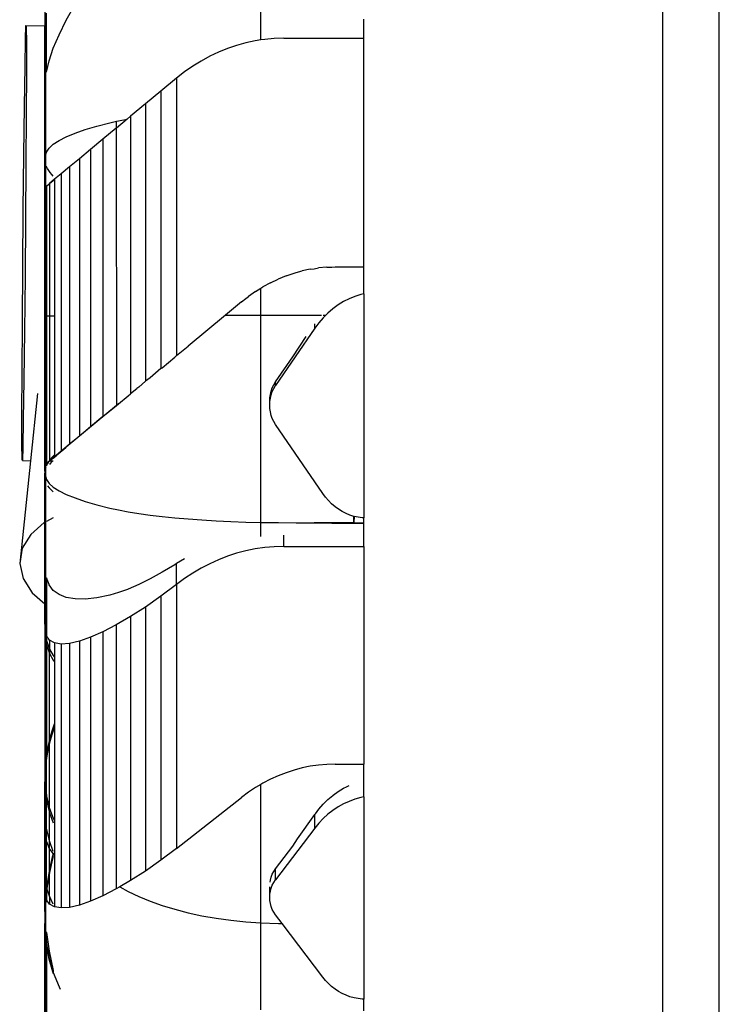
# Model space of a CAD drawing. Units: millimetres. Extents: x -2793 to 4528, y -7746 to 802838.
# Drawn here: x -1108 to -868, y 2296 to 2634 of the extents above; entities that cross this region are included whole.
import ezdxf

# ---------------------------------------------------------------- set-up
doc = ezdxf.new("R2010")
doc.units = ezdxf.units.MM

msp = doc.modelspace()

# ---------------------------------------------------------------- linework, layer by layer
for p, q in [((-868.35, 724.21), (-868.35, 3178.35)), ((-887.81, 3163.72), (-887.81, 212.66)), ((-1025.55, 2626.94), (-1025.55, 2673.4)), ((-1099.56, 2636.52), (-1099.56, 2631.79)), ((-1099.08, 2615.94), (-1099.08, 2636.18)), ((-1092.25, 2633.73), (-1089.25, 2639.08)), ((-1099.32, 2634.05), (-1099.32, 2631.79)), ((-1094.73, 2628.72), (-1092.25, 2633.7)), ((-1092.25, 2633.7), (-1092.25, 2633.73)), ((-990.21, 2627.53), (-990.21, 2634.12)), ((-1106.23, 2627.2), (-1106.09, 2631.85)), ((-1106.09, 2631.85), (-1105.98, 2631.42)), ((-1106.09, 2631.85), (-1099.56, 2631.79)), ((-1105.98, 2631.42), (-1105.93, 2625.93)), ((-1099.56, 2631.79), (-1099.32, 2631.79)), ((-1099.56, 2586.3), (-1099.56, 2631.79)), ((-1099.32, 2587.69), (-1099.32, 2631.79)), ((-1106.4, 2617.79), (-1106.23, 2627.2)), ((-1105.93, 2625.93), (-1105.93, 2615.77)), ((-1096.71, 2624.08), (-1094.73, 2628.72)), ((-1030.67, 2625.96), (-1033.84, 2625.09)), ((-1027.46, 2626.65), (-1030.67, 2625.96)), ((-1025.55, 2626.94), (-1027.46, 2626.65)), ((-1024.23, 2627.14), (-1025.55, 2626.94)), ((-1020.98, 2627.43), (-1024.23, 2627.14)), ((-1017.72, 2627.53), (-1020.98, 2627.43)), ((-1017.72, 2627.53), (-990.21, 2627.53)), ((-990.21, 2549.13), (-990.21, 2627.53)), ((-1098.16, 2619.81), (-1096.71, 2624.08)), ((-1040.05, 2622.78), (-1043.08, 2621.34)), ((-1036.97, 2624.03), (-1040.05, 2622.78)), ((-1033.84, 2625.09), (-1036.97, 2624.03)), ((-1099.08, 2615.94), (-1098.16, 2619.81)), ((-1046.03, 2619.73), (-1048.92, 2617.94)), ((-1043.08, 2621.34), (-1046.03, 2619.73)), ((-1106.6, 2604.26), (-1106.4, 2617.79)), ((-1105.93, 2615.77), (-1105.98, 2601.62)), ((-1051.72, 2615.98), (-1054.44, 2613.85)), ((-1048.92, 2617.94), (-1051.72, 2615.98)), ((-1054.44, 2613.85), (-1059.81, 2609.4)), ((-1054.44, 2613.85), (-1054.44, 2518.76)), ((-1059.81, 2609.4), (-1065.1, 2605.03)), ((-1059.81, 2609.4), (-1059.81, 2514.31)), ((-1106.8, 2587.52), (-1106.6, 2604.26)), ((-1065.1, 2605.03), (-1070.22, 2600.78)), ((-1065.1, 2605.03), (-1065.1, 2509.94)), ((-1105.98, 2601.62), (-1106.09, 2584.46)), ((-1077.38, 2598.57), (-1075.08, 2599.08)), ((-1071.4, 2599.81), (-1075.08, 2596.76)), ((-1075.08, 2599.08), (-1074.36, 2599.24)), ((-1075.08, 2596.76), (-1075.08, 2599.08)), ((-1074.36, 2599.24), (-1071.4, 2599.81)), ((-1070.22, 2600.78), (-1071.4, 2599.81)), ((-1070.22, 2600.78), (-1070.22, 2505.69)), ((-1089.25, 2595.01), (-1085.77, 2596.24)), ((-1085.77, 2596.24), (-1081.81, 2597.42)), ((-1081.81, 2597.42), (-1077.38, 2598.57)), ((-1075.12, 2596.73), (-1079.72, 2592.92)), ((-1075.08, 2596.76), (-1075.12, 2596.73)), ((-1075.12, 2596.73), (-1075.08, 2501.66)), ((-1096.71, 2591.17), (-1094.73, 2592.47)), ((-1094.73, 2592.47), (-1092.25, 2593.76)), ((-1092.25, 2593.76), (-1089.25, 2595.01)), ((-1079.72, 2592.92), (-1083.96, 2589.4)), ((-1079.72, 2592.92), (-1079.72, 2497.82)), ((-1099.08, 2588.52), (-1098.16, 2589.85)), ((-1098.16, 2589.85), (-1096.71, 2591.17)), ((-1083.96, 2589.4), (-1087.78, 2586.23)), ((-1083.96, 2589.4), (-1083.96, 2494.31)), ((-1106.99, 2568.73), (-1106.8, 2587.52)), ((-1099.56, 2586.3), (-1099.49, 2587)), ((-1099.56, 2585.61), (-1099.56, 2586.3)), ((-1099.47, 2584.92), (-1099.56, 2585.61)), ((-1099.56, 2532.36), (-1099.56, 2585.61)), ((-1099.49, 2587), (-1099.32, 2587.69)), ((-1099.32, 2587.69), (-1099.08, 2588.52)), ((-1099.32, 2584.34), (-1099.32, 2587.69)), ((-1087.78, 2586.23), (-1091.14, 2583.44)), ((-1087.78, 2586.23), (-1087.78, 2491.13)), ((-1106.09, 2584.46), (-1106.23, 2565.44)), ((-1099.32, 2584.34), (-1099.47, 2584.92)), ((-1099.32, 2532.38), (-1099.32, 2584.34)), ((-1099.04, 2583.54), (-1099.08, 2583.65)), ((-1098.7, 2582.85), (-1099.04, 2583.54)), ((-1098.27, 2582.16), (-1098.7, 2582.85)), ((-1097.77, 2581.47), (-1098.27, 2582.16)), ((-1091.14, 2583.44), (-1093.98, 2581.07)), ((-1091.14, 2583.44), (-1091.14, 2488.34)), ((-1096.27, 2579.17), (-1097.98, 2577.74)), ((-1096.71, 2578.7), (-1097.98, 2577.63)), ((-1097.18, 2580.78), (-1097.77, 2581.47)), ((-1096.71, 2580.3), (-1097.18, 2580.78)), ((-1096.27, 2579.06), (-1096.71, 2578.7)), ((-1093.98, 2581.07), (-1096.27, 2579.17)), ((-1096.27, 2579.17), (-1096.27, 2579.06)), ((-1096.27, 2579.06), (-1096.27, 2532.43)), ((-1093.98, 2581.07), (-1093.98, 2485.98)), ((-1097.98, 2577.74), (-1099.08, 2576.82)), ((-1098.16, 2577.48), (-1099.08, 2576.7)), ((-1099.08, 2576.82), (-1099.08, 2576.7)), ((-1099.08, 2576.7), (-1099.08, 2532.39)), ((-1097.98, 2577.63), (-1098.16, 2577.48)), ((-1097.98, 2577.74), (-1097.98, 2577.63)), ((-1097.98, 2577.63), (-1097.98, 2532.41)), ((-1107.17, 2549.16), (-1106.99, 2568.73)), ((-1106.23, 2565.44), (-1106.4, 2545.86)), ((-1107.31, 2530.14), (-1107.17, 2549.16)), ((-1008.58, 2548.36), (-1011.39, 2547.76)), ((-1008.58, 2548.36), (-1007.32, 2548.54)), ((-1007.32, 2548.54), (-1005.75, 2548.78)), ((-1002.91, 2549.04), (-1005.75, 2548.78)), ((-1002.91, 2549.04), (-1001.23, 2549.08)), ((-1001.23, 2549.08), (-1000.06, 2549.13)), ((-1000.06, 2549.13), (-995.14, 2549.12)), ((-995.14, 2549.12), (-990.21, 2549.13)), ((-990.21, 2541.76), (-990.21, 2549.13)), ((-1106.4, 2545.86), (-1106.6, 2527.07)), ((-1022.25, 2543.71), (-1019.61, 2544.96)), ((-1016.91, 2546.05), (-1019.61, 2544.96)), ((-1016.91, 2546.05), (-1014.17, 2546.99)), ((-1014.17, 2546.99), (-1013.4, 2547.2)), ((-1013.4, 2547.2), (-1011.39, 2547.76)), ((-1027.37, 2540.73), (-1025.55, 2541.85)), ((-1025.55, 2541.85), (-1024.84, 2542.3)), ((-1025.55, 2532.6), (-1025.55, 2541.85)), ((-1022.25, 2543.71), (-1024.84, 2542.3)), ((-990.21, 2539.92), (-990.21, 2541.76)), ((-1032.2, 2537.14), (-1030.74, 2538.28)), ((-1030.74, 2538.28), (-1029.82, 2539.02)), ((-1027.37, 2540.73), (-1029.82, 2539.02)), ((-995.27, 2538.25), (-997.21, 2537.26)), ((-993.28, 2539.06), (-995.27, 2538.25)), ((-991.24, 2539.7), (-993.28, 2539.06)), ((-990.21, 2539.92), (-991.24, 2539.7)), ((-990.21, 2539.92), (-990.21, 2463.1)), ((-1032.2, 2537.14), (-1037.69, 2532.6)), ((-1000.87, 2534.8), (-1002.57, 2533.34)), ((-999.08, 2536.11), (-1000.87, 2534.8)), ((-997.21, 2537.26), (-999.08, 2536.11)), ((-1099.56, 2532.36), (-1099.49, 2532.37)), ((-1099.47, 2532.34), (-1099.56, 2532.36)), ((-1099.56, 2514.21), (-1099.56, 2532.36)), ((-1099.49, 2532.37), (-1099.32, 2532.38)), ((-1099.32, 2532.34), (-1099.47, 2532.34)), ((-1099.32, 2532.38), (-1099.08, 2532.39)), ((-1099.32, 2532.34), (-1099.32, 2532.38)), ((-1099.32, 2514.72), (-1099.32, 2532.34)), ((-1099.08, 2532.39), (-1098.16, 2532.41)), ((-1099.08, 2532.39), (-1099.04, 2532.32)), ((-1099.04, 2532.32), (-1099.08, 2532.33)), ((-1099.04, 2532.32), (-1099.08, 2515.24)), ((-1098.7, 2532.32), (-1099.04, 2532.32)), ((-1098.27, 2532.31), (-1098.7, 2532.32)), ((-1097.98, 2532.3), (-1098.27, 2532.31)), ((-1098.16, 2532.41), (-1097.98, 2532.41)), ((-1097.98, 2532.41), (-1096.71, 2532.43)), ((-1097.98, 2532.41), (-1097.98, 2532.3)), ((-1097.77, 2532.3), (-1097.98, 2532.3)), ((-1097.98, 2532.3), (-1097.98, 2516.95)), ((-1097.18, 2532.29), (-1097.77, 2532.3)), ((-1096.5, 2532.28), (-1097.18, 2532.29)), ((-1096.71, 2532.43), (-1096.27, 2532.43)), ((-1096.27, 2532.27), (-1096.5, 2532.28)), ((-1096.27, 2532.43), (-1096.27, 2532.27)), ((-1096.27, 2532.27), (-1096.27, 2518.93)), ((-1037.69, 2532.6), (-1050.51, 2521.98)), ((-1037.69, 2532.6), (-1025.55, 2532.6)), ((-1025.55, 2532.6), (-1019.48, 2532.6)), ((-1025.55, 2461.57), (-1025.55, 2532.6)), ((-1019.48, 2532.6), (-1013.4, 2532.63)), ((-1013.4, 2532.63), (-1010.65, 2532.62)), ((-1010.65, 2532.62), (-1007.42, 2532.65)), ((-1010.65, 2532.62), (-1007.32, 2532.6)), ((-1007.42, 2532.65), (-1007.32, 2532.65)), ((-1007.32, 2532.65), (-1004.83, 2532.62)), ((-1007.32, 2532.6), (-1004.85, 2532.6)), ((-1004.17, 2531.73), (-1005.67, 2529.99)), ((-1004.85, 2532.6), (-1004.83, 2532.62)), ((-1004.85, 2532.6), (-1004.75, 2532.6)), ((-1004.83, 2532.62), (-1004.8, 2532.66)), ((-1004.8, 2532.66), (-1004.7, 2532.66)), ((-1004.17, 2532.66), (-1003.31, 2532.59)), ((-1004.17, 2532.63), (-1003.31, 2532.59)), ((-1004.17, 2532.6), (-1003.31, 2532.59)), ((-1003.31, 2532.59), (-1004.17, 2531.73)), ((-1003.31, 2532.59), (-1002.57, 2533.34)), ((-1107.41, 2512.97), (-1107.31, 2530.14)), ((-1007.05, 2528.12), (-1020.52, 2508.45)), ((-1005.67, 2529.99), (-1007.05, 2528.12)), ((-1007.05, 2528.12), (-1007.05, 2529.63)), ((-1106.6, 2527.07), (-1106.8, 2510.34)), ((-1014.63, 2518.35), (-1010.02, 2525.26)), ((-1054.44, 2518.76), (-1050.51, 2521.98)), ((-1096.27, 2518.93), (-1096.27, 2484.65)), ((-1059.43, 2514.59), (-1055.07, 2518.2)), ((-1055.07, 2518.2), (-1054.44, 2518.76)), ((-1020.52, 2509.74), (-1014.63, 2518.35)), ((-1014.69, 2518.35), (-1014.63, 2518.35)), ((-1099.32, 2480.32), (-1099.32, 2514.72)), ((-1099.08, 2515.24), (-1099.08, 2481.72)), ((-1097.98, 2516.95), (-1097.98, 2482.83)), ((-1059.81, 2514.31), (-1059.43, 2514.59)), ((-1107.46, 2498.82), (-1107.41, 2512.97)), ((-1099.56, 2479.08), (-1099.56, 2514.21)), ((-1063.55, 2511.17), (-1065.1, 2509.94)), ((-1059.81, 2514.31), (-1063.55, 2511.17)), ((-1106.8, 2510.34), (-1106.99, 2496.8)), ((-1067.43, 2507.95), (-1068.09, 2507.46)), ((-1065.1, 2509.94), (-1067.43, 2507.95)), ((-1021.61, 2507.71), (-1021.12, 2508.76)), ((-1021.12, 2508.76), (-1020.52, 2509.74)), ((-1021.12, 2507.47), (-1020.52, 2508.45)), ((-1020.52, 2508.45), (-1020.52, 2509.74)), ((-1102.12, 2505.73), (-1104.54, 2482.72)), ((-1074.36, 2502.2), (-1071.04, 2504.96)), ((-1071.04, 2504.96), (-1070.22, 2505.69)), ((-1068.09, 2507.41), (-1070.22, 2505.69)), ((-1068.09, 2507.41), (-1068.09, 2507.46)), ((-1022.46, 2504.25), (-1022.29, 2505.44)), ((-1022.29, 2505.44), (-1022.01, 2506.6)), ((-1022.29, 2504.17), (-1022.01, 2505.32)), ((-1022.01, 2506.6), (-1021.61, 2507.71)), ((-1022.01, 2505.32), (-1021.61, 2506.43)), ((-1021.61, 2506.43), (-1021.12, 2507.47)), ((-1075.08, 2501.6), (-1092.25, 2487.33)), ((-1079.72, 2497.82), (-1075.08, 2501.66)), ((-1075.08, 2501.6), (-1074.36, 2502.2)), ((-1074.36, 2502.2), (-1075.08, 2501.66)), ((-1075.08, 2501.6), (-1075.08, 2501.66)), ((-1022.52, 2503.04), (-1022.46, 2504.25)), ((-1022.49, 2502.41), (-1022.52, 2503.04)), ((-1022.52, 2501.79), (-1022.49, 2502.41)), ((-1022.46, 2500.6), (-1022.52, 2501.79)), ((-1022.49, 2502.41), (-1022.46, 2502.99)), ((-1022.46, 2502.99), (-1022.29, 2504.17)), ((-1107.46, 2488.66), (-1107.46, 2498.82)), ((-1079.72, 2497.82), (-1083.96, 2494.31)), ((-1022.29, 2499.42), (-1022.46, 2500.6)), ((-1022.01, 2498.27), (-1022.29, 2499.42)), ((-1021.61, 2497.16), (-1022.01, 2498.27)), ((-1106.99, 2496.8), (-1107.17, 2487.39)), ((-1083.96, 2494.31), (-1087.78, 2491.13)), ((-1021.12, 2496.11), (-1021.61, 2497.16)), ((-1020.52, 2495.14), (-1021.12, 2496.11)), ((-1004.3, 2471.46), (-1020.52, 2495.14)), ((-1087.78, 2491.13), (-1091.14, 2488.34)), ((-1107.41, 2483.18), (-1107.46, 2488.66)), ((-1091.14, 2488.34), (-1092.7, 2487.04)), ((-1107.17, 2487.39), (-1107.31, 2482.74)), ((-1096.5, 2484.45), (-1097.18, 2483.78)), ((-1096.71, 2483.61), (-1095.75, 2484.41)), ((-1096.27, 2484.65), (-1096.5, 2484.45)), ((-1096.27, 2484.65), (-1096.27, 2484.07)), ((-1095.75, 2484.51), (-1096.27, 2484.07)), ((-1092.44, 2487.17), (-1095.75, 2484.41)), ((-1093.98, 2485.98), (-1095.75, 2484.51)), ((-1095.75, 2484.41), (-1095.75, 2484.51)), ((-1092.7, 2487.04), (-1093.98, 2485.98)), ((-1092.44, 2487.17), (-1092.7, 2487.04)), ((-1092.44, 2487.17), (-1092.25, 2487.33)), ((-1104.54, 2482.72), (-1108.24, 2447.52)), ((-1107.31, 2482.74), (-1107.41, 2483.18)), ((-1107.31, 2482.74), (-1104.54, 2482.72)), ((-1098.33, 2482.35), (-1099.08, 2481.72)), ((-1099.08, 2481.61), (-1098.49, 2482.11)), ((-1099.08, 2481.72), (-1099.08, 2481.61)), ((-1099.04, 2481.57), (-1099.08, 2481.54)), ((-1099.04, 2481.1), (-1099.08, 2480.99)), ((-1098.7, 2481.77), (-1099.04, 2481.1)), ((-1098.49, 2482.11), (-1098.7, 2481.77)), ((-1098.49, 2482.11), (-1098.16, 2482.39)), ((-1098.33, 2482.35), (-1098.49, 2482.11)), ((-1098.27, 2482.44), (-1098.33, 2482.35)), ((-1097.98, 2482.83), (-1098.27, 2482.44)), ((-1097.98, 2482.65), (-1098.27, 2482.44)), ((-1098.16, 2482.39), (-1097.89, 2482.66)), ((-1097.77, 2481.76), (-1098, 2481.44)), ((-1096.27, 2484.07), (-1097.98, 2482.65)), ((-1097.77, 2483.11), (-1097.98, 2482.83)), ((-1097.98, 2482.83), (-1097.98, 2482.65)), ((-1097.89, 2482.66), (-1097.83, 2482.66)), ((-1097.83, 2482.66), (-1096.71, 2483.61)), ((-1097.83, 2482.66), (-1096.97, 2482.65)), ((-1097.18, 2483.78), (-1097.77, 2483.11)), ((-1097.18, 2482.44), (-1097.77, 2481.76)), ((-1096.97, 2482.65), (-1097.18, 2482.44)), ((-1096.97, 2482.65), (-1096.71, 2482.65)), ((-1099.47, 2479.76), (-1099.56, 2479.08)), ((-1099.56, 2479.08), (-1099.56, 2478.41)), ((-1099.56, 2478.41), (-1099.49, 2477.73)), ((-1099.56, 2461.66), (-1099.56, 2478.41)), ((-1099.49, 2477.73), (-1099.32, 2477.06)), ((-1099.32, 2480.32), (-1099.47, 2479.76)), ((-1099.32, 2477.06), (-1099.32, 2480.32)), ((-1099.32, 2477.06), (-1099.08, 2476.26)), ((-1099.32, 2461.78), (-1099.32, 2477.06)), ((-1099.08, 2476.26), (-1098.16, 2474.96)), ((-1098.66, 2474.11), (-1098.16, 2473.37)), ((-1098.16, 2474.96), (-1096.71, 2473.68)), ((-1098.16, 2473.37), (-1096.71, 2472.05)), ((-1096.71, 2473.68), (-1094.73, 2472.41)), ((-1094.73, 2472.41), (-1092.25, 2471.16)), ((-1092.25, 2471.16), (-1089.25, 2469.94)), ((-1003.37, 2470.2), (-1004.3, 2471.46)), ((-1089.25, 2469.94), (-1085.77, 2468.75)), ((-1085.77, 2468.75), (-1081.81, 2467.59)), ((-1081.81, 2467.59), (-1077.38, 2466.48)), ((-1002.35, 2469.02), (-1003.37, 2470.2)), ((-1001.27, 2467.93), (-1002.35, 2469.02)), ((-1000.12, 2466.94), (-1001.27, 2467.93)), ((-1077.38, 2466.48), (-1074.36, 2465.82)), ((-1074.36, 2465.82), (-1071.04, 2465.2)), ((-1071.04, 2465.2), (-1067.43, 2464.62)), ((-1067.43, 2464.62), (-1063.55, 2464.08)), ((-1063.55, 2464.08), (-1059.43, 2463.59)), ((-998.91, 2466.05), (-1000.12, 2466.94)), ((-997.64, 2465.27), (-998.91, 2466.05)), ((-996.33, 2464.61), (-997.64, 2465.27)), ((-994.98, 2464.06), (-996.33, 2464.61)), ((-993.63, 2463.63), (-994.98, 2464.06)), ((-1099.8, 2461.54), (-1104.46, 2457.46)), ((-1099.56, 2461.66), (-1099.8, 2461.54)), ((-1099.32, 2461.78), (-1099.56, 2461.66)), ((-1099.56, 2433.66), (-1099.56, 2461.66)), ((-1099.32, 2433.46), (-1099.32, 2461.78)), ((-1096.71, 2463.1), (-1099.08, 2461.9)), ((-1059.43, 2463.59), (-1055.07, 2463.14)), ((-1055.07, 2463.14), (-1050.51, 2462.74)), ((-1050.51, 2462.74), (-1045.77, 2462.4)), ((-1045.77, 2462.4), (-1040.88, 2462.11)), ((-1040.88, 2462.11), (-1035.86, 2461.87)), ((-1035.86, 2461.87), (-1030.74, 2461.69)), ((-1030.74, 2461.69), (-1025.55, 2461.57)), ((-1025.55, 2461.57), (-1019.48, 2461.49)), ((-1025.55, 2456.79), (-1025.55, 2461.57)), ((-1019.48, 2461.49), (-1013.4, 2461.47)), ((-1013.4, 2461.47), (-1007.32, 2461.4)), ((-1013.4, 2461.47), (-1007.32, 2461.45)), ((-995.14, 2461.43), (-1007.32, 2461.45)), ((-1007.32, 2461.4), (-1001.23, 2461.36)), ((-1001.23, 2461.36), (-995.14, 2461.35)), ((-995.14, 2461.48), (-993.67, 2461.48)), ((-995.14, 2461.43), (-993.67, 2461.43)), ((-995.14, 2461.35), (-993.68, 2461.35)), ((-993.68, 2461.35), (-993.67, 2461.43)), ((-993.68, 2461.35), (-993.64, 2461.35)), ((-993.67, 2461.48), (-993.63, 2463.63)), ((-993.6, 2463.62), (-993.67, 2461.48)), ((-993.67, 2461.43), (-993.67, 2461.48)), ((-993.67, 2461.48), (-990.21, 2461.47)), ((-993.67, 2461.43), (-990.21, 2461.44)), ((-993.67, 2461.43), (-993.64, 2461.35)), ((-993.64, 2461.35), (-990.21, 2461.36)), ((-993.6, 2463.62), (-993.63, 2463.63)), ((-992.19, 2463.31), (-993.6, 2463.62)), ((-990.77, 2463.13), (-992.19, 2463.31)), ((-990.21, 2463.1), (-990.77, 2463.13)), ((-990.21, 2461.47), (-990.21, 2463.1)), ((-990.21, 2461.44), (-990.21, 2461.47)), ((-990.21, 2461.36), (-990.21, 2461.44)), ((-990.21, 2456.91), (-990.21, 2461.36)), ((-1104.46, 2457.46), (-1107.34, 2452.68)), ((-1017.72, 2453.3), (-1017.72, 2457.16)), ((-990.21, 2453.3), (-990.21, 2456.91)), ((-1107.34, 2452.68), (-1108.24, 2447.52)), ((-1033.84, 2450.98), (-1036.97, 2449.97)), ((-1030.67, 2451.81), (-1033.84, 2450.98)), ((-1027.46, 2452.46), (-1030.67, 2451.81)), ((-1024.23, 2452.92), (-1027.46, 2452.46)), ((-1020.98, 2453.2), (-1024.23, 2452.92)), ((-1017.72, 2453.3), (-1020.98, 2453.2)), ((-1017.72, 2453.3), (-990.21, 2453.3)), ((-990.21, 2453.3), (-990.21, 2378.69)), ((-1108.24, 2447.52), (-1107.09, 2442.34)), ((-1055.07, 2447.06), (-1059.43, 2444.5)), ((-1054.44, 2447.46), (-1055.07, 2447.06)), ((-1051.72, 2449.04), (-1054.44, 2447.46)), ((-1054.44, 2440.28), (-1054.44, 2447.46)), ((-1043.08, 2447.41), (-1046.03, 2445.88)), ((-1040.05, 2448.78), (-1043.08, 2447.41)), ((-1036.97, 2449.97), (-1040.05, 2448.78)), ((-1059.43, 2444.5), (-1063.55, 2442.24)), ((-1048.92, 2444.17), (-1051.72, 2442.31)), ((-1046.03, 2445.88), (-1048.92, 2444.17)), ((-1107.09, 2442.34), (-1103.98, 2437.47)), ((-1098.17, 2440.24), (-1099.08, 2442.53)), ((-1099.08, 2442.53), (-1099.08, 2422.64)), ((-1067.43, 2440.3), (-1071.04, 2438.69)), ((-1063.55, 2442.24), (-1067.43, 2440.3)), ((-1054.44, 2440.28), (-1059.81, 2436.25)), ((-1051.72, 2442.31), (-1054.44, 2440.28)), ((-1054.44, 2440.28), (-1054.44, 2349.79)), ((-1103.98, 2437.47), (-1099.56, 2433.66)), ((-1098.16, 2440.18), (-1098.17, 2440.24)), ((-1096.71, 2438.28), (-1098.16, 2440.18)), ((-1094.73, 2436.83), (-1096.71, 2438.28)), ((-1074.36, 2437.49), (-1077.38, 2436.63)), ((-1071.3, 2438.59), (-1074.36, 2437.49)), ((-1071.04, 2438.69), (-1071.3, 2438.59)), ((-1099.56, 2433.66), (-1099.32, 2433.46)), ((-1099.56, 2426.71), (-1099.56, 2433.66)), ((-1092.25, 2435.86), (-1094.73, 2436.83)), ((-1089.25, 2435.35), (-1092.25, 2435.86)), ((-1085.77, 2435.3), (-1089.25, 2435.35)), ((-1081.81, 2435.73), (-1085.77, 2435.3)), ((-1077.38, 2436.63), (-1081.81, 2435.73)), ((-1059.81, 2436.25), (-1065.1, 2432.56)), ((-1059.81, 2436.25), (-1059.81, 2345.76)), ((-1099.32, 2429.17), (-1099.32, 2433.46)), ((-1065.1, 2432.56), (-1070.22, 2429.27)), ((-1065.1, 2432.56), (-1065.1, 2342.07)), ((-1099.47, 2428.05), (-1099.56, 2426.71)), ((-1099.32, 2429.17), (-1099.47, 2428.05)), ((-1099.32, 2427.78), (-1099.47, 2426.64)), ((-1099.32, 2427.78), (-1099.32, 2429.17)), ((-1099.32, 2422.67), (-1099.32, 2427.78)), ((-1070.22, 2429.27), (-1075.12, 2426.42)), ((-1070.22, 2429.27), (-1070.22, 2338.78)), ((-1099.56, 2426.71), (-1099.56, 2425.36)), ((-1099.47, 2426.64), (-1099.56, 2425.36)), ((-1099.56, 2425.36), (-1099.56, 2425.28)), ((-1099.56, 2425.28), (-1099.56, 2423.91)), ((-1099.56, 2425.28), (-1099.49, 2424.02)), ((-1099.56, 2423.91), (-1099.49, 2422.55)), ((-1099.56, 2423.91), (-1099.56, 2376.13)), ((-1099.49, 2424.02), (-1099.32, 2422.67)), ((-1079.72, 2424.05), (-1083.96, 2422.18)), ((-1075.12, 2426.42), (-1079.72, 2424.05)), ((-1079.72, 2424.05), (-1079.72, 2333.55)), ((-1075.12, 2426.42), (-1075.12, 2335.93)), ((-1099.49, 2422.55), (-1099.32, 2421.19)), ((-1099.32, 2422.67), (-1099.32, 2421.19)), ((-1099.32, 2422.67), (-1099.08, 2421.29)), ((-1099.32, 2421.19), (-1099.32, 2379.78)), ((-1097.98, 2421.17), (-1099.08, 2422.64)), ((-1099.08, 2421.29), (-1099.08, 2422.64)), ((-1099.08, 2421.29), (-1099.08, 2421.06)), ((-1099.08, 2421.06), (-1098.16, 2418.48)), ((-1099.08, 2419.56), (-1099.08, 2421.06)), ((-1096.27, 2420.24), (-1097.98, 2421.17)), ((-1097.98, 2421.17), (-1097.98, 2418.17)), ((-1093.98, 2419.88), (-1096.27, 2420.24)), ((-1096.27, 2420.24), (-1096.27, 2415.36)), ((-1091.14, 2420.09), (-1093.98, 2419.88)), ((-1087.78, 2420.86), (-1091.14, 2420.09)), ((-1091.14, 2420.09), (-1091.14, 2329.59)), ((-1083.96, 2422.18), (-1087.78, 2420.86)), ((-1087.78, 2420.86), (-1087.78, 2330.37)), ((-1083.96, 2422.18), (-1083.96, 2331.69)), ((-1099.08, 2419.56), (-1098.16, 2416.93)), ((-1099.08, 2419.56), (-1099.08, 2382.31)), ((-1098.16, 2418.48), (-1097.98, 2418.17)), ((-1098.16, 2416.93), (-1097.98, 2416.62)), ((-1097.98, 2418.17), (-1096.71, 2415.91)), ((-1097.98, 2418.17), (-1097.98, 2416.62)), ((-1097.98, 2416.62), (-1096.71, 2414.33)), ((-1097.98, 2387.23), (-1097.98, 2416.62)), ((-1093.98, 2419.88), (-1093.98, 2329.39)), ((-1096.71, 2415.91), (-1096.27, 2415.36)), ((-1096.71, 2414.33), (-1096.27, 2413.77)), ((-1096.27, 2415.36), (-1096.27, 2413.77)), ((-1096.27, 2413.77), (-1096.27, 2392.61)), ((-1097.18, 2390.04), (-1097.77, 2388.06)), ((-1096.5, 2392.01), (-1097.18, 2390.04)), ((-1096.5, 2390.78), (-1097.18, 2388.79)), ((-1096.27, 2392.61), (-1096.5, 2392.01)), ((-1096.27, 2391.39), (-1096.5, 2390.78)), ((-1096.27, 2392.61), (-1096.27, 2391.39)), ((-1096.27, 2391.39), (-1096.27, 2359.31)), ((-1097.98, 2387.23), (-1098.27, 2386.08)), ((-1097.77, 2388.06), (-1097.98, 2387.23)), ((-1097.98, 2385.96), (-1097.98, 2387.23)), ((-1097.77, 2386.8), (-1097.98, 2385.96)), ((-1097.18, 2388.79), (-1097.77, 2386.8)), ((-1098.7, 2384.1), (-1099.04, 2382.11)), ((-1098.27, 2386.08), (-1098.7, 2384.1)), ((-1098.27, 2384.8), (-1098.7, 2382.8)), ((-1097.98, 2385.96), (-1098.27, 2384.8)), ((-1097.98, 2363.47), (-1097.98, 2385.96)), ((-1099.32, 2379.78), (-1099.47, 2378.13)), ((-1099.32, 2378.45), (-1099.32, 2379.78)), ((-1099.04, 2382.11), (-1099.08, 2382.31)), ((-1099.04, 2382.11), (-1099.08, 2381.78)), ((-1099.04, 2380.79), (-1099.08, 2381.78)), ((-1099.04, 2380.79), (-1099.08, 2380.46)), ((-1099.08, 2367.77), (-1099.08, 2380.46)), ((-1098.7, 2382.8), (-1099.04, 2380.79)), ((-1099.47, 2378.13), (-1099.56, 2376.13)), ((-1099.47, 2376.77), (-1099.56, 2374.76)), ((-1099.56, 2376.13), (-1099.56, 2374.76)), ((-1099.32, 2378.45), (-1099.47, 2376.77)), ((-1099.32, 2370.15), (-1099.32, 2378.45)), ((-1014.17, 2376.66), (-1016.91, 2375.77)), ((-1011.39, 2377.39), (-1014.17, 2376.66)), ((-1008.58, 2377.96), (-1011.39, 2377.39)), ((-1005.75, 2378.36), (-1008.58, 2377.96)), ((-1002.91, 2378.61), (-1005.75, 2378.36)), ((-1000.06, 2378.69), (-1002.91, 2378.61)), ((-1000.06, 2378.69), (-990.21, 2378.69)), ((-990.21, 2373.03), (-990.21, 2378.69)), ((-1099.56, 2374.76), (-1099.56, 2374.14)), ((-1099.56, 2374.14), (-1099.56, 2373.99)), ((-1099.56, 2373.99), (-1099.49, 2372.14)), ((-1099.56, 2373.99), (-1099.56, 2372.75)), ((-1099.56, 2372.75), (-1099.56, 2372.6)), ((-1022.25, 2373.54), (-1024.84, 2372.19)), ((-1019.61, 2374.73), (-1022.25, 2373.54)), ((-1016.91, 2375.77), (-1019.61, 2374.73)), ((-990.21, 2367.46), (-990.21, 2373.03)), ((-1099.56, 2372.6), (-1099.49, 2370.74)), ((-1099.56, 2328.21), (-1099.56, 2372.6)), ((-1099.49, 2372.14), (-1099.32, 2370.15)), ((-1099.49, 2370.74), (-1099.32, 2368.73)), ((-1099.32, 2370.15), (-1099.08, 2367.77)), ((-1099.32, 2370.15), (-1099.32, 2368.73)), ((-1027.37, 2370.7), (-1029.82, 2369.07)), ((-1025.55, 2371.77), (-1027.37, 2370.7)), ((-1024.84, 2372.19), (-1025.55, 2371.77)), ((-1025.55, 2324.29), (-1025.55, 2371.77)), ((-999.08, 2369.29), (-997.21, 2370.42)), ((-997.21, 2370.42), (-996.16, 2370.95)), ((-996.16, 2370.95), (-995.27, 2371.38)), ((-1099.32, 2332.99), (-1099.32, 2368.73)), ((-1099.08, 2367.77), (-1098.16, 2363.93)), ((-1099.08, 2366.32), (-1099.08, 2367.77)), ((-1099.08, 2366.32), (-1098.16, 2362.45)), ((-1099.08, 2357.65), (-1099.08, 2366.32)), ((-1054.44, 2349.79), (-1032.2, 2367.3)), ((-1029.82, 2369.07), (-1032.2, 2367.3)), ((-1004.17, 2364.99), (-1002.57, 2366.56)), ((-1002.57, 2366.56), (-1000.87, 2367.99)), ((-1000.87, 2367.99), (-1000.75, 2368.07)), ((-1000.75, 2368.07), (-999.08, 2369.29)), ((-993.28, 2366.68), (-995.27, 2365.95)), ((-991.24, 2367.26), (-993.28, 2366.68)), ((-990.21, 2367.46), (-991.24, 2367.26)), ((-990.21, 2367.46), (-990.21, 2298.12)), ((-1098.16, 2363.93), (-1097.98, 2363.47)), ((-1097.98, 2363.47), (-1096.71, 2360.13)), ((-1097.98, 2361.99), (-1097.98, 2363.47)), ((-1006.84, 2361.71), (-1005.67, 2363.28)), ((-1005.67, 2363.28), (-1004.17, 2364.99)), ((-1000.87, 2362.84), (-1002.57, 2361.51)), ((-999.08, 2364.02), (-1000.87, 2362.84)), ((-997.21, 2365.06), (-999.08, 2364.02)), ((-995.27, 2365.95), (-997.21, 2365.06)), ((-1098.16, 2362.45), (-1097.98, 2361.99)), ((-1097.98, 2361.99), (-1096.71, 2358.62)), ((-1097.98, 2352.4), (-1097.98, 2361.99)), ((-1096.71, 2360.13), (-1096.27, 2359.31)), ((-1096.27, 2359.31), (-1096.27, 2347.5)), ((-1012.93, 2353.05), (-1007.05, 2361.44)), ((-1007.05, 2361.44), (-1006.84, 2361.71)), ((-1007.05, 2356.81), (-1007.05, 2361.44)), ((-1004.17, 2360.06), (-1005.67, 2358.49)), ((-1002.57, 2361.51), (-1004.17, 2360.06)), ((-1099.08, 2356.75), (-1099.08, 2357.65)), ((-1098.16, 2352.93), (-1099.08, 2356.75)), ((-1099.08, 2352.16), (-1099.08, 2356.75)), ((-1007.05, 2356.81), (-1020.52, 2339.05)), ((-1005.67, 2358.49), (-1007.05, 2356.81)), ((-1098.15, 2352.9), (-1098.16, 2352.93)), ((-1097.98, 2352.4), (-1098.15, 2352.9)), ((-1014.63, 2350.63), (-1012.93, 2353.05)), ((-1099.08, 2352.16), (-1098.16, 2349.78)), ((-1099.08, 2336.66), (-1099.08, 2352.16)), ((-1098.16, 2349.78), (-1097.98, 2349.55)), ((-1096.72, 2348.74), (-1097.98, 2352.4)), ((-1097.98, 2349.55), (-1097.98, 2352.4)), ((-1097.98, 2349.55), (-1096.78, 2347.95)), ((-1097.98, 2342.74), (-1097.98, 2349.55)), ((-1054.44, 2349.79), (-1059.81, 2345.76)), ((-1019.01, 2344.81), (-1014.63, 2350.63)), ((-1014.69, 2350.8), (-1014.63, 2350.63)), ((-1097.18, 2346.41), (-1097.77, 2343.82)), ((-1096.78, 2347.95), (-1097.18, 2346.41)), ((-1096.72, 2347.02), (-1097.18, 2345.24)), ((-1096.72, 2348.18), (-1096.78, 2347.95)), ((-1096.78, 2347.95), (-1096.72, 2347.86)), ((-1096.72, 2347.86), (-1096.71, 2347.84)), ((-1096.71, 2347.84), (-1096.27, 2347.5)), ((-1096.27, 2347.5), (-1096.27, 2329.75)), ((-1059.81, 2345.76), (-1065.1, 2342.07)), ((-1097.98, 2342.74), (-1098.27, 2341.23)), ((-1097.77, 2343.82), (-1097.98, 2342.74)), ((-1097.98, 2341.54), (-1097.98, 2342.74)), ((-1097.77, 2342.64), (-1097.98, 2341.54)), ((-1097.18, 2345.24), (-1097.77, 2342.64)), ((-1021.12, 2341.93), (-1020.52, 2342.82)), ((-1020.52, 2342.82), (-1019.01, 2344.81)), ((-1020.52, 2339.05), (-1020.52, 2342.82)), ((-1098.27, 2341.23), (-1098.7, 2338.64)), ((-1098.27, 2340.03), (-1098.7, 2337.42)), ((-1097.98, 2341.54), (-1098.27, 2340.03)), ((-1097.98, 2333.42), (-1097.98, 2341.54)), ((-1065.1, 2342.07), (-1070.22, 2338.78)), ((-1022.29, 2338.9), (-1022.01, 2339.96)), ((-1022.01, 2339.96), (-1021.61, 2340.98)), ((-1021.61, 2340.98), (-1021.12, 2341.93)), ((-1021.12, 2338.17), (-1020.52, 2339.05)), ((-1098.99, 2336.39), (-1099.08, 2336.66)), ((-1099.08, 2336.66), (-1099.04, 2336.03)), ((-1099.04, 2336.03), (-1099.08, 2335.6)), ((-1098.99, 2336.39), (-1099.04, 2336.03)), ((-1098.88, 2336.05), (-1099.04, 2334.8)), ((-1098.7, 2338.64), (-1098.99, 2336.39)), ((-1098.88, 2336.05), (-1098.99, 2336.39)), ((-1098.7, 2337.42), (-1098.88, 2336.05)), ((-1097.98, 2333.42), (-1098.88, 2336.05)), ((-1075.12, 2335.93), (-1079.72, 2333.55)), ((-1073.91, 2336.63), (-1075.12, 2335.93)), ((-1070.22, 2338.78), (-1073.91, 2336.63)), ((-1073.91, 2336.63), (-1071.04, 2335.05)), ((-1022.52, 2333.04), (-1022.52, 2336.63)), ((-1022.39, 2338.24), (-1022.29, 2338.9)), ((-1022.29, 2335.19), (-1022.01, 2336.23)), ((-1022.01, 2336.23), (-1021.61, 2337.22)), ((-1021.61, 2337.22), (-1021.12, 2338.17)), ((-1099.32, 2332.99), (-1099.47, 2330.82)), ((-1099.32, 2331.74), (-1099.32, 2332.99)), ((-1099.08, 2335.6), (-1099.04, 2334.8)), ((-1099.04, 2334.8), (-1099.08, 2334.37)), ((-1099.08, 2334.37), (-1099.08, 2332.15)), ((-1096.71, 2330.72), (-1097.98, 2333.42)), ((-1097.98, 2333.42), (-1097.98, 2330.67)), ((-1079.72, 2333.55), (-1083.96, 2331.69)), ((-1071.04, 2335.05), (-1067.43, 2333.33)), ((-1067.43, 2333.33), (-1063.55, 2331.74)), ((-1022.52, 2333.04), (-1022.46, 2334.12)), ((-1022.46, 2331.96), (-1022.52, 2333.04)), ((-1022.46, 2334.12), (-1022.29, 2335.19)), ((-1099.47, 2329.56), (-1099.56, 2328.21)), ((-1099.32, 2331.74), (-1099.47, 2329.56)), ((-1099.47, 2330.82), (-1099.47, 2329.56)), ((-1099.32, 2320.39), (-1099.32, 2331.74)), ((-1097.98, 2330.67), (-1099.08, 2332.15)), ((-1096.27, 2329.75), (-1097.98, 2330.67)), ((-1093.98, 2329.39), (-1096.27, 2329.75)), ((-1091.14, 2329.59), (-1093.98, 2329.39)), ((-1087.78, 2330.37), (-1091.14, 2329.59)), ((-1083.96, 2331.69), (-1087.78, 2330.37)), ((-1063.55, 2331.74), (-1059.43, 2330.27)), ((-1059.43, 2330.27), (-1055.07, 2328.95)), ((-1055.07, 2328.95), (-1050.51, 2327.77)), ((-1022.29, 2330.9), (-1022.46, 2331.96)), ((-1022.01, 2329.86), (-1022.29, 2330.9)), ((-1021.61, 2328.86), (-1022.01, 2329.86)), ((-1021.12, 2327.91), (-1021.61, 2328.86)), ((-1099.56, 2328.21), (-1099.56, 2326.93)), ((-1099.56, 2326.93), (-1099.56, 2325.6)), ((-1099.56, 2325.6), (-1099.56, 2325.41)), ((-1050.51, 2327.77), (-1045.77, 2326.75)), ((-1045.77, 2326.75), (-1040.88, 2325.89)), ((-1040.88, 2325.89), (-1035.86, 2325.18)), ((-1020.52, 2327.03), (-1021.12, 2327.91)), ((-1018.26, 2324.05), (-1020.52, 2327.03)), ((-1099.56, 2325.41), (-1099.56, 2324.3)), ((-1099.56, 2324.3), (-1099.56, 2324.11)), ((-1099.56, 2324.11), (-1099.49, 2323)), ((-1099.56, 2283.78), (-1099.56, 2324.11)), ((-1099.49, 2323), (-1099.32, 2320.39)), ((-1099.49, 2323), (-1099.49, 2321.68)), ((-1035.86, 2325.18), (-1030.74, 2324.65)), ((-1030.74, 2324.65), (-1025.55, 2324.29)), ((-1025.55, 2324.29), (-1019.48, 2324.08)), ((-1025.55, 2294.43), (-1025.55, 2324.29)), ((-1019.48, 2324.08), (-1018.26, 2324.05)), ((-1004.3, 2305.66), (-1018.26, 2324.05)), ((-1099.49, 2321.68), (-1099.32, 2319.06)), ((-1099.32, 2320.39), (-1099.08, 2317.27)), ((-1099.32, 2320.39), (-1099.32, 2319.06)), ((-1099.32, 2289.6), (-1099.32, 2319.06)), ((-1099.08, 2320.97), (-1099.08, 2321.2)), ((-1099.08, 2320.97), (-1098.16, 2314.62)), ((-1099.08, 2317.27), (-1099.08, 2320.97)), ((-1099.08, 2317.27), (-1099.08, 2317.07)), ((-1098.16, 2311.82), (-1099.08, 2317.07)), ((-1099.08, 2317.07), (-1098.16, 2312.25)), ((-1099.08, 2317.07), (-1099.08, 2279.13)), ((-1098.16, 2314.62), (-1096.75, 2307.94)), ((-1098.16, 2312.25), (-1096.81, 2307.65)), ((-1096.85, 2307.47), (-1098.16, 2311.82)), ((-1096.81, 2307.65), (-1096.85, 2307.47)), ((-1096.71, 2307.09), (-1096.85, 2307.47)), ((-1096.75, 2307.94), (-1096.81, 2307.65)), ((-1096.81, 2307.65), (-1096.71, 2307.28)), ((-1096.71, 2308.15), (-1096.75, 2307.94)), ((-1096.75, 2307.94), (-1096.71, 2307.73)), ((-1096.71, 2307.09), (-1096.72, 2307.03)), ((-1096.71, 2306.99), (-1096.72, 2307.03)), ((-1096.71, 2307.28), (-1094.73, 2302.37)), ((-1003.37, 2304.52), (-1004.3, 2305.66)), ((-1094.73, 2302.37), (-1094.34, 2301.61)), ((-1002.35, 2303.46), (-1003.37, 2304.52)), ((-1001.27, 2302.47), (-1002.35, 2303.46)), ((-1000.12, 2301.58), (-1001.27, 2302.47)), ((-998.91, 2300.78), (-1000.12, 2301.58)), ((-997.64, 2300.08), (-998.91, 2300.78)), ((-996.33, 2299.47), (-997.64, 2300.08)), ((-994.98, 2298.98), (-996.33, 2299.47)), ((-993.6, 2298.59), (-994.98, 2298.98)), ((-992.19, 2298.31), (-993.6, 2298.59)), ((-990.77, 2298.14), (-992.19, 2298.31)), ((-990.21, 2298.12), (-990.77, 2298.14)), ((-990.21, 2294.09), (-990.21, 2298.12))]:
    msp.add_line(p, q)

doc.saveas('drawing.dxf')
